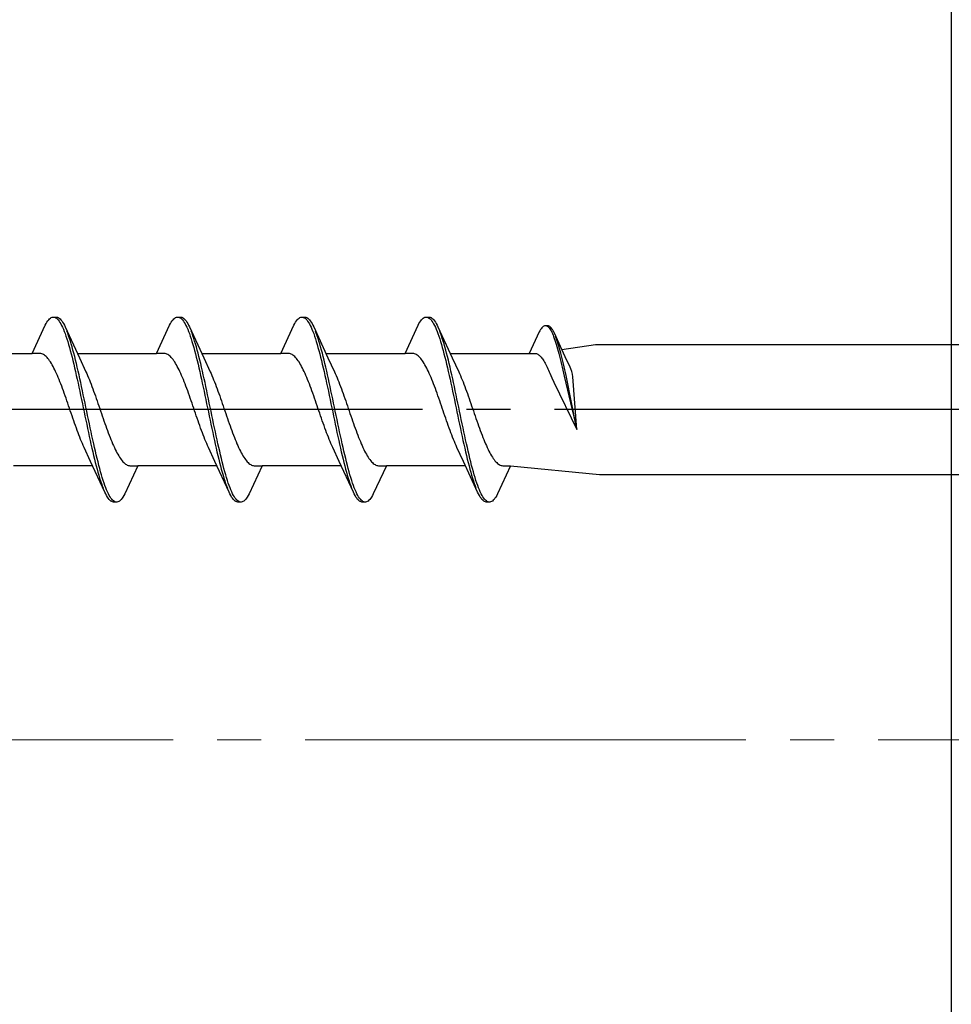
# Model space of a CAD drawing. Extents: x 105 to 1155, y 126 to 1688.
# Drawn here: x 242 to 263, y 1153 to 1175 of the extents above; entities that cross this region are included whole.
import ezdxf

# ---------------------------------------------------------------- set-up
doc = ezdxf.new("R2010")
doc.units = 0
doc.linetypes.add('YCENTER_1', pattern=[13, 10, -1, 1, -1])
for name, color, linetype, lineweight in [('YKK_12', 2, 'CONTINUOUS', 13), ('YKK_13', 4, 'CONTINUOUS', 30), ('YSS_K', 3, 'CONTINUOUS', 13), ('YSS_KE', 3, 'CONTINUOUS', 30)]:
    doc.layers.add(name, color=color, linetype=linetype, lineweight=lineweight)

msp = doc.modelspace()

# ---------------------------------------------------------------- linework, layer by layer
at = {"layer": 'YKK_12', "color": 1, "linetype": 'YCENTER_1'}
msp.add_line((183.187, 1159.033), (325.036, 1159.033), dxfattribs=at)
at = {"layer": 'YKK_13', "linetype": 'ByBlock', "lineweight": -2, "ltscale": 3}
for p, q in [((242.286, 1168.448), (242.306, 1168.485)), ((242.306, 1168.485), (242.325, 1168.518)), ((242.325, 1168.518), (242.345, 1168.547)), ((242.345, 1168.547), (242.365, 1168.572)), ((242.365, 1168.572), (242.384, 1168.592)), ((242.384, 1168.592), (242.404, 1168.609)), ((242.404, 1168.609), (242.423, 1168.621)), ((242.423, 1168.621), (242.443, 1168.629)), ((242.443, 1168.629), (242.463, 1168.633)), ((242.463, 1168.633), (242.543, 1168.633)), ((242.502, 1168.628), (242.521, 1168.619)), ((242.521, 1168.619), (242.541, 1168.607)), ((242.541, 1168.607), (242.56, 1168.589)), ((242.543, 1168.633), (242.562, 1168.629)), ((242.56, 1168.589), (242.58, 1168.568)), ((242.562, 1168.629), (242.582, 1168.621)), ((242.58, 1168.568), (242.6, 1168.543)), ((242.582, 1168.621), (242.601, 1168.609)), ((242.6, 1168.543), (242.619, 1168.513)), ((242.601, 1168.609), (242.621, 1168.592)), ((242.619, 1168.513), (242.639, 1168.48)), ((242.621, 1168.592), (242.64, 1168.572)), ((242.639, 1168.48), (242.658, 1168.443)), ((242.64, 1168.572), (242.66, 1168.547)), ((242.66, 1168.547), (242.68, 1168.518)), ((242.68, 1168.518), (242.699, 1168.485)), ((242.699, 1168.485), (242.719, 1168.448)), ((245.106, 1168.448), (245.126, 1168.485)), ((245.126, 1168.485), (245.145, 1168.518)), ((245.145, 1168.518), (245.165, 1168.547)), ((245.165, 1168.547), (245.185, 1168.572)), ((245.185, 1168.572), (245.204, 1168.592)), ((245.204, 1168.592), (245.224, 1168.609)), ((245.224, 1168.609), (245.243, 1168.621)), ((245.243, 1168.621), (245.263, 1168.629)), ((245.263, 1168.629), (245.283, 1168.633)), ((245.283, 1168.633), (245.363, 1168.633)), ((245.322, 1168.628), (245.341, 1168.619)), ((245.341, 1168.619), (245.361, 1168.607)), ((245.361, 1168.607), (245.38, 1168.589)), ((245.363, 1168.633), (245.382, 1168.629)), ((245.38, 1168.589), (245.4, 1168.568)), ((245.382, 1168.629), (245.402, 1168.621)), ((245.4, 1168.568), (245.42, 1168.543)), ((245.402, 1168.621), (245.421, 1168.609)), ((245.42, 1168.543), (245.439, 1168.513)), ((245.421, 1168.609), (245.441, 1168.592)), ((245.439, 1168.513), (245.459, 1168.48)), ((245.441, 1168.592), (245.46, 1168.572)), ((245.459, 1168.48), (245.478, 1168.443)), ((245.46, 1168.572), (245.48, 1168.547)), ((245.48, 1168.547), (245.5, 1168.518)), ((245.5, 1168.518), (245.519, 1168.485)), ((245.519, 1168.485), (245.539, 1168.448)), ((247.926, 1168.448), (247.946, 1168.485)), ((247.946, 1168.485), (247.965, 1168.518)), ((247.965, 1168.518), (247.985, 1168.547)), ((247.985, 1168.547), (248.005, 1168.572)), ((248.005, 1168.572), (248.024, 1168.592)), ((248.024, 1168.592), (248.044, 1168.609)), ((248.044, 1168.609), (248.063, 1168.621)), ((248.063, 1168.621), (248.083, 1168.629)), ((248.083, 1168.629), (248.103, 1168.633)), ((248.103, 1168.633), (248.183, 1168.633)), ((248.142, 1168.628), (248.161, 1168.619)), ((248.161, 1168.619), (248.181, 1168.607)), ((248.181, 1168.607), (248.2, 1168.589)), ((248.183, 1168.633), (248.202, 1168.629)), ((248.2, 1168.589), (248.22, 1168.568)), ((248.202, 1168.629), (248.222, 1168.621)), ((248.22, 1168.568), (248.24, 1168.543)), ((248.222, 1168.621), (248.241, 1168.609)), ((248.24, 1168.543), (248.259, 1168.513)), ((248.241, 1168.609), (248.261, 1168.592)), ((248.259, 1168.513), (248.279, 1168.48)), ((248.261, 1168.592), (248.28, 1168.572)), ((248.279, 1168.48), (248.298, 1168.443)), ((248.28, 1168.572), (248.3, 1168.547)), ((248.3, 1168.547), (248.32, 1168.518)), ((248.32, 1168.518), (248.339, 1168.485)), ((248.339, 1168.485), (248.359, 1168.448)), ((250.746, 1168.448), (250.766, 1168.485)), ((250.766, 1168.485), (250.785, 1168.518)), ((250.785, 1168.518), (250.805, 1168.547)), ((250.805, 1168.547), (250.825, 1168.572)), ((250.825, 1168.572), (250.844, 1168.592)), ((250.844, 1168.592), (250.864, 1168.609)), ((250.864, 1168.609), (250.883, 1168.621)), ((250.883, 1168.621), (250.903, 1168.629)), ((250.903, 1168.629), (250.923, 1168.633)), ((250.923, 1168.633), (251.003, 1168.633)), ((250.962, 1168.628), (250.981, 1168.619)), ((250.981, 1168.619), (251.001, 1168.607)), ((251.001, 1168.607), (251.02, 1168.589)), ((251.003, 1168.633), (251.022, 1168.629)), ((251.02, 1168.589), (251.04, 1168.568)), ((251.022, 1168.629), (251.042, 1168.621)), ((251.04, 1168.568), (251.06, 1168.543)), ((251.042, 1168.621), (251.061, 1168.609)), ((251.06, 1168.543), (251.079, 1168.513)), ((251.061, 1168.609), (251.081, 1168.592)), ((251.079, 1168.513), (251.099, 1168.48)), ((251.081, 1168.592), (251.1, 1168.572)), ((251.099, 1168.48), (251.118, 1168.443)), ((251.1, 1168.572), (251.12, 1168.547)), ((251.12, 1168.547), (251.14, 1168.518)), ((251.14, 1168.518), (251.159, 1168.485)), ((251.159, 1168.485), (251.179, 1168.448)), ((241.99, 1167.808), (242.286, 1168.448)), ((242.658, 1168.443), (242.678, 1168.401)), ((242.678, 1168.401), (242.698, 1168.356)), ((242.698, 1168.356), (242.717, 1168.308)), ((242.717, 1168.308), (242.737, 1168.256)), ((242.719, 1168.448), (242.738, 1168.408)), ((242.737, 1168.256), (242.756, 1168.2)), ((242.738, 1168.408), (243.061, 1167.709)), ((242.797, 1168.264), (242.778, 1168.315)), ((242.817, 1168.209), (242.797, 1168.264)), ((244.81, 1167.808), (245.106, 1168.448)), ((245.478, 1168.443), (245.498, 1168.401)), ((245.498, 1168.401), (245.518, 1168.356)), ((245.518, 1168.356), (245.537, 1168.308)), ((245.537, 1168.308), (245.557, 1168.256)), ((245.539, 1168.448), (245.558, 1168.408)), ((245.557, 1168.256), (245.576, 1168.2)), ((245.558, 1168.408), (245.881, 1167.709)), ((245.617, 1168.264), (245.598, 1168.315)), ((245.637, 1168.209), (245.617, 1168.264)), ((247.63, 1167.808), (247.926, 1168.448)), ((248.298, 1168.443), (248.318, 1168.401)), ((248.318, 1168.401), (248.338, 1168.356)), ((248.338, 1168.356), (248.357, 1168.308)), ((248.357, 1168.308), (248.377, 1168.256)), ((248.359, 1168.448), (248.378, 1168.408)), ((248.377, 1168.256), (248.396, 1168.2)), ((248.378, 1168.408), (248.701, 1167.709)), ((248.437, 1168.264), (248.418, 1168.315)), ((248.457, 1168.209), (248.437, 1168.264)), ((250.45, 1167.808), (250.746, 1168.448)), ((251.118, 1168.443), (251.138, 1168.401)), ((251.138, 1168.401), (251.158, 1168.356)), ((251.158, 1168.356), (251.177, 1168.308)), ((251.177, 1168.308), (251.197, 1168.256)), ((251.179, 1168.448), (251.198, 1168.408)), ((251.197, 1168.256), (251.216, 1168.2)), ((251.198, 1168.408), (251.521, 1167.709)), ((251.257, 1168.264), (251.238, 1168.315)), ((251.277, 1168.209), (251.257, 1168.264)), ((253.495, 1168.295), (253.27, 1167.808)), ((253.51, 1168.323), (253.495, 1168.295)), ((253.525, 1168.347), (253.51, 1168.323)), ((253.54, 1168.369), (253.525, 1168.347)), ((253.555, 1168.388), (253.54, 1168.369)), ((253.57, 1168.404), (253.555, 1168.388)), ((253.584, 1168.416), (253.57, 1168.404)), ((253.599, 1168.426), (253.584, 1168.416)), ((253.614, 1168.432), (253.599, 1168.426)), ((253.629, 1168.435), (253.614, 1168.432)), ((253.69, 1168.435), (253.629, 1168.435)), ((253.659, 1168.431), (253.674, 1168.425)), ((253.674, 1168.425), (253.689, 1168.415)), ((253.689, 1168.415), (253.703, 1168.402)), ((253.705, 1168.432), (253.69, 1168.435)), ((253.703, 1168.402), (253.718, 1168.386)), ((253.72, 1168.426), (253.705, 1168.432)), ((253.718, 1168.386), (253.733, 1168.366)), ((253.734, 1168.416), (253.72, 1168.426)), ((253.733, 1168.366), (253.748, 1168.344)), ((253.749, 1168.404), (253.734, 1168.416)), ((253.748, 1168.344), (253.763, 1168.318)), ((253.764, 1168.388), (253.749, 1168.404)), ((253.763, 1168.318), (253.778, 1168.29)), ((253.779, 1168.369), (253.764, 1168.388)), ((253.778, 1168.29), (253.793, 1168.259)), ((253.794, 1168.347), (253.779, 1168.369)), ((253.793, 1168.259), (253.808, 1168.225)), ((253.809, 1168.323), (253.794, 1168.347)), ((253.824, 1168.295), (253.809, 1168.323)), ((253.839, 1168.264), (253.824, 1168.295)), ((254.084, 1167.733), (253.839, 1168.264)), ((242.756, 1168.2), (242.776, 1168.141)), ((242.776, 1168.141), (242.795, 1168.079)), ((242.795, 1168.079), (242.815, 1168.013)), ((242.815, 1168.013), (242.835, 1167.945)), ((242.836, 1168.15), (242.817, 1168.209)), ((242.856, 1168.088), (242.836, 1168.15)), ((242.875, 1168.023), (242.856, 1168.088)), ((242.895, 1167.955), (242.875, 1168.023)), ((245.576, 1168.2), (245.596, 1168.141)), ((245.596, 1168.141), (245.615, 1168.079)), ((245.615, 1168.079), (245.635, 1168.013)), ((245.635, 1168.013), (245.655, 1167.945)), ((245.656, 1168.15), (245.637, 1168.209)), ((245.676, 1168.088), (245.656, 1168.15)), ((245.695, 1168.023), (245.676, 1168.088)), ((245.715, 1167.955), (245.695, 1168.023)), ((248.396, 1168.2), (248.416, 1168.141)), ((248.416, 1168.141), (248.435, 1168.079)), ((248.435, 1168.079), (248.455, 1168.013)), ((248.455, 1168.013), (248.475, 1167.945)), ((248.476, 1168.15), (248.457, 1168.209)), ((248.496, 1168.088), (248.476, 1168.15)), ((248.515, 1168.023), (248.496, 1168.088)), ((248.535, 1167.955), (248.515, 1168.023)), ((251.216, 1168.2), (251.236, 1168.141)), ((251.236, 1168.141), (251.255, 1168.079)), ((251.255, 1168.079), (251.275, 1168.013)), ((251.275, 1168.013), (251.295, 1167.945)), ((251.296, 1168.15), (251.277, 1168.209)), ((251.316, 1168.088), (251.296, 1168.15)), ((251.335, 1168.023), (251.316, 1168.088)), ((251.355, 1167.955), (251.335, 1168.023)), ((253.808, 1168.225), (253.822, 1168.188)), ((253.822, 1168.188), (253.837, 1168.148)), ((253.837, 1168.148), (253.852, 1168.106)), ((253.852, 1168.106), (253.867, 1168.061)), ((253.867, 1168.061), (253.882, 1168.014)), ((253.883, 1168.154), (253.868, 1168.193)), ((253.882, 1168.014), (253.897, 1167.964)), ((253.898, 1168.112), (253.883, 1168.154)), ((253.913, 1168.068), (253.898, 1168.112)), ((253.928, 1168.021), (253.913, 1168.068)), ((253.943, 1167.972), (253.928, 1168.021)), ((240.196, 1167.808), (241.99, 1167.808)), ((242.169, 1167.808), (241.99, 1167.808)), ((242.189, 1167.805), (242.169, 1167.808)), ((242.208, 1167.8), (242.189, 1167.805)), ((242.228, 1167.793), (242.208, 1167.8)), ((242.247, 1167.783), (242.228, 1167.793)), ((242.835, 1167.945), (242.854, 1167.874)), ((242.854, 1167.874), (242.874, 1167.8)), ((242.874, 1167.8), (242.893, 1167.723)), ((242.915, 1167.885), (242.895, 1167.955)), ((242.934, 1167.811), (242.915, 1167.885)), ((242.954, 1167.735), (242.934, 1167.811)), ((243.016, 1167.808), (244.81, 1167.808)), ((244.989, 1167.808), (244.81, 1167.808)), ((245.009, 1167.805), (244.989, 1167.808)), ((245.028, 1167.8), (245.009, 1167.805)), ((245.048, 1167.793), (245.028, 1167.8)), ((245.067, 1167.783), (245.048, 1167.793)), ((245.655, 1167.945), (245.674, 1167.874)), ((245.674, 1167.874), (245.694, 1167.8)), ((245.694, 1167.8), (245.713, 1167.723)), ((245.735, 1167.885), (245.715, 1167.955)), ((245.754, 1167.811), (245.735, 1167.885)), ((245.774, 1167.735), (245.754, 1167.811)), ((245.836, 1167.808), (247.63, 1167.808)), ((247.809, 1167.808), (247.63, 1167.808)), ((247.829, 1167.805), (247.809, 1167.808)), ((247.848, 1167.8), (247.829, 1167.805)), ((247.868, 1167.793), (247.848, 1167.8)), ((247.887, 1167.783), (247.868, 1167.793)), ((248.475, 1167.945), (248.494, 1167.874)), ((248.494, 1167.874), (248.514, 1167.8)), ((248.514, 1167.8), (248.533, 1167.723)), ((248.555, 1167.885), (248.535, 1167.955)), ((248.574, 1167.811), (248.555, 1167.885)), ((248.594, 1167.735), (248.574, 1167.811)), ((248.656, 1167.808), (250.45, 1167.808)), ((250.629, 1167.808), (250.45, 1167.808)), ((250.649, 1167.805), (250.629, 1167.808)), ((250.668, 1167.8), (250.649, 1167.805)), ((250.688, 1167.793), (250.668, 1167.8)), ((250.707, 1167.783), (250.688, 1167.793)), ((251.295, 1167.945), (251.314, 1167.874)), ((251.314, 1167.874), (251.334, 1167.8)), ((251.334, 1167.8), (251.353, 1167.723)), ((251.375, 1167.885), (251.355, 1167.955)), ((251.394, 1167.811), (251.375, 1167.885)), ((251.414, 1167.735), (251.394, 1167.811)), ((251.476, 1167.808), (253.27, 1167.808)), ((253.27, 1167.808), (253.406, 1167.808)), ((253.406, 1167.808), (253.421, 1167.806)), ((253.421, 1167.806), (253.436, 1167.802)), ((253.436, 1167.802), (253.451, 1167.796)), ((253.451, 1167.796), (253.465, 1167.789)), ((253.465, 1167.789), (253.48, 1167.779)), ((253.897, 1167.964), (253.912, 1167.912)), ((253.912, 1167.912), (253.927, 1167.858)), ((253.927, 1167.858), (253.942, 1167.802)), ((253.942, 1167.802), (253.956, 1167.744)), ((253.958, 1167.92), (253.943, 1167.972)), ((253.973, 1167.866), (253.958, 1167.92)), ((253.987, 1167.81), (253.973, 1167.866)), ((254.002, 1167.753), (253.987, 1167.81)), ((254.008, 1167.897), (254.773, 1168.008)), ((254.773, 1168.008), (283.846, 1168.008)), ((242.267, 1167.77), (242.247, 1167.783)), ((242.287, 1167.755), (242.267, 1167.77)), ((242.306, 1167.737), (242.287, 1167.755)), ((242.326, 1167.717), (242.306, 1167.737)), ((242.345, 1167.695), (242.326, 1167.717)), ((242.365, 1167.67), (242.345, 1167.695)), ((242.384, 1167.643), (242.365, 1167.67)), ((242.404, 1167.614), (242.384, 1167.643)), ((242.424, 1167.582), (242.404, 1167.614)), ((242.443, 1167.549), (242.424, 1167.582)), ((242.893, 1167.723), (242.913, 1167.645)), ((242.913, 1167.645), (242.933, 1167.563)), ((242.973, 1167.657), (242.954, 1167.735)), ((242.993, 1167.576), (242.973, 1167.657)), ((243.013, 1167.493), (242.993, 1167.576)), ((243.061, 1167.709), (243.208, 1167.392)), ((245.087, 1167.77), (245.067, 1167.783)), ((245.107, 1167.755), (245.087, 1167.77)), ((245.126, 1167.737), (245.107, 1167.755)), ((245.146, 1167.717), (245.126, 1167.737)), ((245.165, 1167.695), (245.146, 1167.717)), ((245.185, 1167.67), (245.165, 1167.695)), ((245.204, 1167.643), (245.185, 1167.67)), ((245.224, 1167.614), (245.204, 1167.643)), ((245.244, 1167.582), (245.224, 1167.614)), ((245.263, 1167.549), (245.244, 1167.582)), ((245.713, 1167.723), (245.733, 1167.645)), ((245.733, 1167.645), (245.753, 1167.563)), ((245.793, 1167.657), (245.774, 1167.735)), ((245.813, 1167.576), (245.793, 1167.657)), ((245.833, 1167.493), (245.813, 1167.576)), ((245.881, 1167.709), (246.028, 1167.392)), ((247.907, 1167.77), (247.887, 1167.783)), ((247.927, 1167.755), (247.907, 1167.77)), ((247.946, 1167.737), (247.927, 1167.755)), ((247.966, 1167.717), (247.946, 1167.737)), ((247.985, 1167.695), (247.966, 1167.717)), ((248.005, 1167.67), (247.985, 1167.695)), ((248.024, 1167.643), (248.005, 1167.67)), ((248.044, 1167.614), (248.024, 1167.643)), ((248.064, 1167.582), (248.044, 1167.614)), ((248.083, 1167.549), (248.064, 1167.582)), ((248.533, 1167.723), (248.553, 1167.645)), ((248.553, 1167.645), (248.573, 1167.563)), ((248.613, 1167.657), (248.594, 1167.735)), ((248.633, 1167.576), (248.613, 1167.657)), ((248.653, 1167.493), (248.633, 1167.576)), ((248.701, 1167.709), (248.848, 1167.392)), ((250.727, 1167.77), (250.707, 1167.783)), ((250.747, 1167.755), (250.727, 1167.77)), ((250.766, 1167.737), (250.747, 1167.755)), ((250.786, 1167.717), (250.766, 1167.737)), ((250.805, 1167.695), (250.786, 1167.717)), ((250.825, 1167.67), (250.805, 1167.695)), ((250.844, 1167.643), (250.825, 1167.67)), ((250.864, 1167.614), (250.844, 1167.643)), ((250.884, 1167.582), (250.864, 1167.614)), ((250.903, 1167.549), (250.884, 1167.582)), ((251.353, 1167.723), (251.373, 1167.645)), ((251.373, 1167.645), (251.393, 1167.563)), ((251.433, 1167.657), (251.414, 1167.735)), ((251.453, 1167.576), (251.433, 1167.657)), ((251.473, 1167.493), (251.453, 1167.576)), ((251.521, 1167.709), (251.668, 1167.392)), ((253.48, 1167.779), (253.495, 1167.768)), ((253.495, 1167.768), (253.51, 1167.754)), ((253.51, 1167.754), (253.525, 1167.739)), ((253.525, 1167.739), (253.54, 1167.722)), ((253.54, 1167.722), (253.555, 1167.703)), ((253.555, 1167.703), (253.57, 1167.683)), ((253.57, 1167.683), (253.585, 1167.66)), ((253.585, 1167.66), (253.599, 1167.637)), ((253.599, 1167.637), (253.614, 1167.611)), ((253.614, 1167.611), (253.629, 1167.584)), ((253.629, 1167.584), (253.644, 1167.556)), ((253.956, 1167.744), (253.971, 1167.684)), ((253.971, 1167.684), (253.986, 1167.622)), ((253.986, 1167.622), (254.001, 1167.559)), ((254.017, 1167.693), (254.002, 1167.753)), ((254.032, 1167.632), (254.017, 1167.693)), ((254.047, 1167.569), (254.032, 1167.632)), ((254.062, 1167.504), (254.047, 1167.569)), ((254.196, 1167.492), (254.084, 1167.733)), ((242.463, 1167.513), (242.443, 1167.549)), ((242.482, 1167.476), (242.463, 1167.513)), ((242.502, 1167.436), (242.482, 1167.476)), ((242.522, 1167.395), (242.502, 1167.436)), ((242.541, 1167.352), (242.522, 1167.395)), ((242.561, 1167.307), (242.541, 1167.352)), ((242.933, 1167.563), (242.952, 1167.48)), ((242.952, 1167.48), (242.972, 1167.395)), ((242.972, 1167.395), (242.991, 1167.308)), ((243.032, 1167.408), (243.013, 1167.493)), ((243.052, 1167.322), (243.032, 1167.408)), ((243.208, 1167.392), (243.228, 1167.348)), ((243.228, 1167.348), (243.247, 1167.304)), ((245.283, 1167.513), (245.263, 1167.549)), ((245.302, 1167.476), (245.283, 1167.513)), ((245.322, 1167.436), (245.302, 1167.476)), ((245.342, 1167.395), (245.322, 1167.436)), ((245.361, 1167.352), (245.342, 1167.395)), ((245.381, 1167.307), (245.361, 1167.352)), ((245.753, 1167.563), (245.772, 1167.48)), ((245.772, 1167.48), (245.792, 1167.395)), ((245.792, 1167.395), (245.811, 1167.308)), ((245.852, 1167.408), (245.833, 1167.493)), ((245.872, 1167.322), (245.852, 1167.408)), ((246.028, 1167.392), (246.048, 1167.348)), ((246.048, 1167.348), (246.067, 1167.304)), ((248.103, 1167.513), (248.083, 1167.549)), ((248.122, 1167.476), (248.103, 1167.513)), ((248.142, 1167.436), (248.122, 1167.476)), ((248.162, 1167.395), (248.142, 1167.436)), ((248.181, 1167.352), (248.162, 1167.395)), ((248.201, 1167.307), (248.181, 1167.352)), ((248.573, 1167.563), (248.592, 1167.48)), ((248.592, 1167.48), (248.612, 1167.395)), ((248.612, 1167.395), (248.631, 1167.308)), ((248.672, 1167.408), (248.653, 1167.493)), ((248.692, 1167.322), (248.672, 1167.408)), ((248.848, 1167.392), (248.868, 1167.348)), ((248.868, 1167.348), (248.887, 1167.304)), ((250.923, 1167.513), (250.903, 1167.549)), ((250.942, 1167.476), (250.923, 1167.513)), ((250.962, 1167.436), (250.942, 1167.476)), ((250.982, 1167.395), (250.962, 1167.436)), ((251.001, 1167.352), (250.982, 1167.395)), ((251.021, 1167.307), (251.001, 1167.352)), ((251.393, 1167.563), (251.412, 1167.48)), ((251.412, 1167.48), (251.432, 1167.395)), ((251.432, 1167.395), (251.451, 1167.308)), ((251.492, 1167.408), (251.473, 1167.493)), ((251.512, 1167.322), (251.492, 1167.408)), ((251.668, 1167.392), (251.688, 1167.348)), ((251.688, 1167.348), (251.707, 1167.304)), ((253.644, 1167.556), (253.659, 1167.526)), ((253.659, 1167.526), (253.674, 1167.494)), ((253.674, 1167.494), (253.689, 1167.461)), ((253.689, 1167.461), (253.704, 1167.428)), ((253.704, 1167.428), (253.718, 1167.392)), ((253.718, 1167.392), (253.733, 1167.356)), ((253.733, 1167.356), (253.758, 1167.305)), ((254.001, 1167.559), (254.016, 1167.494)), ((254.016, 1167.494), (254.031, 1167.428)), ((254.031, 1167.428), (254.046, 1167.361)), ((254.046, 1167.361), (254.061, 1167.293)), ((254.077, 1167.438), (254.062, 1167.504)), ((254.092, 1167.371), (254.077, 1167.438)), ((254.106, 1167.303), (254.092, 1167.371)), ((254.211, 1167.459), (254.196, 1167.492)), ((254.236, 1167.4), (254.211, 1167.459)), ((254.248, 1167.334), (254.236, 1167.4)), ((242.58, 1167.261), (242.561, 1167.307)), ((242.6, 1167.213), (242.58, 1167.261)), ((242.619, 1167.164), (242.6, 1167.213)), ((242.639, 1167.114), (242.619, 1167.164)), ((242.991, 1167.308), (243.011, 1167.22)), ((243.011, 1167.22), (243.03, 1167.13)), ((243.03, 1167.13), (243.05, 1167.039)), ((243.071, 1167.234), (243.052, 1167.322)), ((243.091, 1167.144), (243.071, 1167.234)), ((243.11, 1167.053), (243.091, 1167.144)), ((243.247, 1167.304), (243.267, 1167.257)), ((243.267, 1167.257), (243.287, 1167.21)), ((243.287, 1167.21), (243.306, 1167.16)), ((243.306, 1167.16), (243.326, 1167.11)), ((245.4, 1167.261), (245.381, 1167.307)), ((245.42, 1167.213), (245.4, 1167.261)), ((245.439, 1167.164), (245.42, 1167.213)), ((245.459, 1167.114), (245.439, 1167.164)), ((245.811, 1167.308), (245.831, 1167.22)), ((245.831, 1167.22), (245.85, 1167.13)), ((245.85, 1167.13), (245.87, 1167.039)), ((245.891, 1167.234), (245.872, 1167.322)), ((245.911, 1167.144), (245.891, 1167.234)), ((245.93, 1167.053), (245.911, 1167.144)), ((246.067, 1167.304), (246.087, 1167.257)), ((246.087, 1167.257), (246.107, 1167.21)), ((246.107, 1167.21), (246.126, 1167.16)), ((246.126, 1167.16), (246.146, 1167.11)), ((248.22, 1167.261), (248.201, 1167.307)), ((248.24, 1167.213), (248.22, 1167.261)), ((248.259, 1167.164), (248.24, 1167.213)), ((248.279, 1167.114), (248.259, 1167.164)), ((248.631, 1167.308), (248.651, 1167.22)), ((248.651, 1167.22), (248.67, 1167.13)), ((248.67, 1167.13), (248.69, 1167.039)), ((248.711, 1167.234), (248.692, 1167.322)), ((248.731, 1167.144), (248.711, 1167.234)), ((248.75, 1167.053), (248.731, 1167.144)), ((248.887, 1167.304), (248.907, 1167.257)), ((248.907, 1167.257), (248.927, 1167.21)), ((248.927, 1167.21), (248.946, 1167.16)), ((248.946, 1167.16), (248.966, 1167.11)), ((251.04, 1167.261), (251.021, 1167.307)), ((251.06, 1167.213), (251.04, 1167.261)), ((251.079, 1167.164), (251.06, 1167.213)), ((251.099, 1167.114), (251.079, 1167.164)), ((251.451, 1167.308), (251.471, 1167.22)), ((251.471, 1167.22), (251.49, 1167.13)), ((251.49, 1167.13), (251.51, 1167.039)), ((251.531, 1167.234), (251.512, 1167.322)), ((251.551, 1167.144), (251.531, 1167.234)), ((251.57, 1167.053), (251.551, 1167.144)), ((251.707, 1167.304), (251.727, 1167.257)), ((251.727, 1167.257), (251.747, 1167.21)), ((251.747, 1167.21), (251.766, 1167.16)), ((251.766, 1167.16), (251.786, 1167.11)), ((253.758, 1167.305), (253.783, 1167.254)), ((253.783, 1167.254), (253.83, 1167.157)), ((253.83, 1167.157), (254.346, 1166.08)), ((254.061, 1167.293), (254.346, 1166.08)), ((254.346, 1166.08), (254.106, 1167.303)), ((254.255, 1167.278), (254.248, 1167.334)), ((254.346, 1166.08), (254.255, 1167.278)), ((242.659, 1167.063), (242.639, 1167.114)), ((242.678, 1167.01), (242.659, 1167.063)), ((242.698, 1166.956), (242.678, 1167.01)), ((242.717, 1166.902), (242.698, 1166.956)), ((242.737, 1166.847), (242.717, 1166.902)), ((243.05, 1167.039), (243.07, 1166.947)), ((243.07, 1166.947), (243.089, 1166.855)), ((243.13, 1166.961), (243.11, 1167.053)), ((243.15, 1166.869), (243.13, 1166.961)), ((243.326, 1167.11), (243.345, 1167.058)), ((243.345, 1167.058), (243.365, 1167.006)), ((243.365, 1167.006), (243.384, 1166.952)), ((243.384, 1166.952), (243.404, 1166.898)), ((243.404, 1166.898), (243.424, 1166.842)), ((245.479, 1167.063), (245.459, 1167.114)), ((245.498, 1167.01), (245.479, 1167.063)), ((245.518, 1166.956), (245.498, 1167.01)), ((245.537, 1166.902), (245.518, 1166.956)), ((245.557, 1166.847), (245.537, 1166.902)), ((245.87, 1167.039), (245.89, 1166.947)), ((245.89, 1166.947), (245.909, 1166.855)), ((245.95, 1166.961), (245.93, 1167.053)), ((245.97, 1166.869), (245.95, 1166.961)), ((246.146, 1167.11), (246.165, 1167.058)), ((246.165, 1167.058), (246.185, 1167.006)), ((246.185, 1167.006), (246.204, 1166.952)), ((246.204, 1166.952), (246.224, 1166.898)), ((246.224, 1166.898), (246.244, 1166.842)), ((248.299, 1167.063), (248.279, 1167.114)), ((248.318, 1167.01), (248.299, 1167.063)), ((248.338, 1166.956), (248.318, 1167.01)), ((248.357, 1166.902), (248.338, 1166.956)), ((248.377, 1166.847), (248.357, 1166.902)), ((248.69, 1167.039), (248.71, 1166.947)), ((248.71, 1166.947), (248.729, 1166.855)), ((248.77, 1166.961), (248.75, 1167.053)), ((248.79, 1166.869), (248.77, 1166.961)), ((248.966, 1167.11), (248.985, 1167.058)), ((248.985, 1167.058), (249.005, 1167.006)), ((249.005, 1167.006), (249.024, 1166.952)), ((249.024, 1166.952), (249.044, 1166.898)), ((249.044, 1166.898), (249.064, 1166.842)), ((251.119, 1167.063), (251.099, 1167.114)), ((251.138, 1167.01), (251.119, 1167.063)), ((251.158, 1166.956), (251.138, 1167.01)), ((251.177, 1166.902), (251.158, 1166.956)), ((251.197, 1166.847), (251.177, 1166.902)), ((251.51, 1167.039), (251.53, 1166.947)), ((251.53, 1166.947), (251.549, 1166.855)), ((251.59, 1166.961), (251.57, 1167.053)), ((251.61, 1166.869), (251.59, 1166.961)), ((251.786, 1167.11), (251.805, 1167.058)), ((251.805, 1167.058), (251.825, 1167.006)), ((251.825, 1167.006), (251.844, 1166.952)), ((251.844, 1166.952), (251.864, 1166.898)), ((251.864, 1166.898), (251.884, 1166.842)), ((242.757, 1166.791), (242.737, 1166.847)), ((242.776, 1166.735), (242.757, 1166.791)), ((242.796, 1166.678), (242.776, 1166.735)), ((242.815, 1166.621), (242.796, 1166.678)), ((243.089, 1166.855), (243.109, 1166.761)), ((243.109, 1166.761), (243.128, 1166.667)), ((243.169, 1166.775), (243.15, 1166.869)), ((243.189, 1166.682), (243.169, 1166.775)), ((243.208, 1166.587), (243.189, 1166.682)), ((243.424, 1166.842), (243.443, 1166.787)), ((243.443, 1166.787), (243.463, 1166.73)), ((243.463, 1166.73), (243.482, 1166.674)), ((243.482, 1166.674), (243.502, 1166.617)), ((245.577, 1166.791), (245.557, 1166.847)), ((245.596, 1166.735), (245.577, 1166.791)), ((245.616, 1166.678), (245.596, 1166.735)), ((245.635, 1166.621), (245.616, 1166.678)), ((245.909, 1166.855), (245.929, 1166.761)), ((245.929, 1166.761), (245.948, 1166.667)), ((245.989, 1166.775), (245.97, 1166.869)), ((246.009, 1166.682), (245.989, 1166.775)), ((246.028, 1166.587), (246.009, 1166.682)), ((246.244, 1166.842), (246.263, 1166.787)), ((246.263, 1166.787), (246.283, 1166.73)), ((246.283, 1166.73), (246.302, 1166.674)), ((246.302, 1166.674), (246.322, 1166.617)), ((248.397, 1166.791), (248.377, 1166.847)), ((248.416, 1166.735), (248.397, 1166.791)), ((248.436, 1166.678), (248.416, 1166.735)), ((248.455, 1166.621), (248.436, 1166.678)), ((248.729, 1166.855), (248.749, 1166.761)), ((248.749, 1166.761), (248.768, 1166.667)), ((248.809, 1166.775), (248.79, 1166.869)), ((248.829, 1166.682), (248.809, 1166.775)), ((248.848, 1166.587), (248.829, 1166.682)), ((249.064, 1166.842), (249.083, 1166.787)), ((249.083, 1166.787), (249.103, 1166.73)), ((249.103, 1166.73), (249.122, 1166.674)), ((249.122, 1166.674), (249.142, 1166.617)), ((251.217, 1166.791), (251.197, 1166.847)), ((251.236, 1166.735), (251.217, 1166.791)), ((251.256, 1166.678), (251.236, 1166.735)), ((251.275, 1166.621), (251.256, 1166.678)), ((251.549, 1166.855), (251.569, 1166.761)), ((251.569, 1166.761), (251.588, 1166.667)), ((251.629, 1166.775), (251.61, 1166.869)), ((251.649, 1166.682), (251.629, 1166.775)), ((251.668, 1166.587), (251.649, 1166.682)), ((251.884, 1166.842), (251.903, 1166.787)), ((251.903, 1166.787), (251.923, 1166.73)), ((251.923, 1166.73), (251.942, 1166.674)), ((251.942, 1166.674), (251.962, 1166.617)), ((242.835, 1166.564), (242.815, 1166.621)), ((242.854, 1166.507), (242.835, 1166.564)), ((242.874, 1166.45), (242.854, 1166.507)), ((242.894, 1166.393), (242.874, 1166.45)), ((243.128, 1166.667), (243.148, 1166.573)), ((243.148, 1166.573), (243.168, 1166.479)), ((243.168, 1166.479), (243.187, 1166.385)), ((243.228, 1166.493), (243.208, 1166.587)), ((243.248, 1166.399), (243.228, 1166.493)), ((243.502, 1166.617), (243.522, 1166.559)), ((243.522, 1166.559), (243.541, 1166.502)), ((243.541, 1166.502), (243.561, 1166.445)), ((245.655, 1166.564), (245.635, 1166.621)), ((245.674, 1166.507), (245.655, 1166.564)), ((245.694, 1166.45), (245.674, 1166.507)), ((245.714, 1166.393), (245.694, 1166.45)), ((245.948, 1166.667), (245.968, 1166.573)), ((245.968, 1166.573), (245.988, 1166.479)), ((245.988, 1166.479), (246.007, 1166.385)), ((246.048, 1166.493), (246.028, 1166.587)), ((246.068, 1166.399), (246.048, 1166.493)), ((246.322, 1166.617), (246.342, 1166.559)), ((246.342, 1166.559), (246.361, 1166.502)), ((246.361, 1166.502), (246.381, 1166.445)), ((248.475, 1166.564), (248.455, 1166.621)), ((248.494, 1166.507), (248.475, 1166.564)), ((248.514, 1166.45), (248.494, 1166.507)), ((248.534, 1166.393), (248.514, 1166.45)), ((248.768, 1166.667), (248.788, 1166.573)), ((248.788, 1166.573), (248.808, 1166.479)), ((248.808, 1166.479), (248.827, 1166.385)), ((248.868, 1166.493), (248.848, 1166.587)), ((248.888, 1166.399), (248.868, 1166.493)), ((249.142, 1166.617), (249.162, 1166.559)), ((249.162, 1166.559), (249.181, 1166.502)), ((249.181, 1166.502), (249.201, 1166.445)), ((251.295, 1166.564), (251.275, 1166.621)), ((251.314, 1166.507), (251.295, 1166.564)), ((251.334, 1166.45), (251.314, 1166.507)), ((251.354, 1166.393), (251.334, 1166.45)), ((251.588, 1166.667), (251.608, 1166.573)), ((251.608, 1166.573), (251.628, 1166.479)), ((251.628, 1166.479), (251.647, 1166.385)), ((251.688, 1166.493), (251.668, 1166.587)), ((251.708, 1166.399), (251.688, 1166.493)), ((251.962, 1166.617), (251.982, 1166.559)), ((251.982, 1166.559), (252.001, 1166.502)), ((252.001, 1166.502), (252.021, 1166.445)), ((242.913, 1166.336), (242.894, 1166.393)), ((242.933, 1166.28), (242.913, 1166.336)), ((242.952, 1166.224), (242.933, 1166.28)), ((242.972, 1166.169), (242.952, 1166.224)), ((243.187, 1166.385), (243.207, 1166.291)), ((243.207, 1166.291), (243.226, 1166.198)), ((243.267, 1166.305), (243.248, 1166.399)), ((243.287, 1166.212), (243.267, 1166.305)), ((243.561, 1166.445), (243.58, 1166.388)), ((243.58, 1166.388), (243.6, 1166.331)), ((243.6, 1166.331), (243.619, 1166.275)), ((243.619, 1166.275), (243.639, 1166.219)), ((245.733, 1166.336), (245.714, 1166.393)), ((245.753, 1166.28), (245.733, 1166.336)), ((245.772, 1166.224), (245.753, 1166.28)), ((245.792, 1166.169), (245.772, 1166.224)), ((246.007, 1166.385), (246.027, 1166.291)), ((246.027, 1166.291), (246.046, 1166.198)), ((246.087, 1166.305), (246.068, 1166.399)), ((246.107, 1166.212), (246.087, 1166.305)), ((246.381, 1166.445), (246.4, 1166.388)), ((246.4, 1166.388), (246.42, 1166.331)), ((246.42, 1166.331), (246.439, 1166.275)), ((246.439, 1166.275), (246.459, 1166.219)), ((248.553, 1166.336), (248.534, 1166.393)), ((248.573, 1166.28), (248.553, 1166.336)), ((248.592, 1166.224), (248.573, 1166.28)), ((248.612, 1166.169), (248.592, 1166.224)), ((248.827, 1166.385), (248.847, 1166.291)), ((248.847, 1166.291), (248.866, 1166.198)), ((248.907, 1166.305), (248.888, 1166.399)), ((248.927, 1166.212), (248.907, 1166.305)), ((249.201, 1166.445), (249.22, 1166.388)), ((249.22, 1166.388), (249.24, 1166.331)), ((249.24, 1166.331), (249.259, 1166.275)), ((249.259, 1166.275), (249.279, 1166.219)), ((251.373, 1166.336), (251.354, 1166.393)), ((251.393, 1166.28), (251.373, 1166.336)), ((251.412, 1166.224), (251.393, 1166.28)), ((251.432, 1166.169), (251.412, 1166.224)), ((251.647, 1166.385), (251.667, 1166.291)), ((251.667, 1166.291), (251.686, 1166.198)), ((251.727, 1166.305), (251.708, 1166.399)), ((251.747, 1166.212), (251.727, 1166.305)), ((252.021, 1166.445), (252.04, 1166.388)), ((252.04, 1166.388), (252.06, 1166.331)), ((252.06, 1166.331), (252.079, 1166.275)), ((252.079, 1166.275), (252.099, 1166.219)), ((242.992, 1166.114), (242.972, 1166.169)), ((243.011, 1166.061), (242.992, 1166.114)), ((243.031, 1166.008), (243.011, 1166.061)), ((243.05, 1165.956), (243.031, 1166.008)), ((243.226, 1166.198), (243.246, 1166.105)), ((243.246, 1166.105), (243.265, 1166.013)), ((243.265, 1166.013), (243.285, 1165.922)), ((243.306, 1166.119), (243.287, 1166.212)), ((243.326, 1166.027), (243.306, 1166.119)), ((243.345, 1165.936), (243.326, 1166.027)), ((243.639, 1166.219), (243.659, 1166.164)), ((243.659, 1166.164), (243.678, 1166.11)), ((243.678, 1166.11), (243.698, 1166.056)), ((243.698, 1166.056), (243.717, 1166.004)), ((243.717, 1166.004), (243.737, 1165.952)), ((245.812, 1166.114), (245.792, 1166.169)), ((245.831, 1166.061), (245.812, 1166.114)), ((245.851, 1166.008), (245.831, 1166.061)), ((245.87, 1165.956), (245.851, 1166.008)), ((246.046, 1166.198), (246.066, 1166.105)), ((246.066, 1166.105), (246.085, 1166.013)), ((246.085, 1166.013), (246.105, 1165.922)), ((246.126, 1166.119), (246.107, 1166.212)), ((246.146, 1166.027), (246.126, 1166.119)), ((246.165, 1165.936), (246.146, 1166.027)), ((246.459, 1166.219), (246.479, 1166.164)), ((246.479, 1166.164), (246.498, 1166.11)), ((246.498, 1166.11), (246.518, 1166.056)), ((246.518, 1166.056), (246.537, 1166.004)), ((246.537, 1166.004), (246.557, 1165.952)), ((248.632, 1166.114), (248.612, 1166.169)), ((248.651, 1166.061), (248.632, 1166.114)), ((248.671, 1166.008), (248.651, 1166.061)), ((248.69, 1165.956), (248.671, 1166.008)), ((248.866, 1166.198), (248.886, 1166.105)), ((248.886, 1166.105), (248.905, 1166.013)), ((248.905, 1166.013), (248.925, 1165.922)), ((248.946, 1166.119), (248.927, 1166.212)), ((248.966, 1166.027), (248.946, 1166.119)), ((248.985, 1165.936), (248.966, 1166.027)), ((249.279, 1166.219), (249.299, 1166.164)), ((249.299, 1166.164), (249.318, 1166.11)), ((249.318, 1166.11), (249.338, 1166.056)), ((249.338, 1166.056), (249.357, 1166.004)), ((249.357, 1166.004), (249.377, 1165.952)), ((251.452, 1166.114), (251.432, 1166.169)), ((251.471, 1166.061), (251.452, 1166.114)), ((251.491, 1166.008), (251.471, 1166.061)), ((251.51, 1165.956), (251.491, 1166.008)), ((251.686, 1166.198), (251.706, 1166.105)), ((251.706, 1166.105), (251.725, 1166.013)), ((251.725, 1166.013), (251.745, 1165.922)), ((251.766, 1166.119), (251.747, 1166.212)), ((251.786, 1166.027), (251.766, 1166.119)), ((251.805, 1165.936), (251.786, 1166.027)), ((252.099, 1166.219), (252.119, 1166.164)), ((252.119, 1166.164), (252.138, 1166.11)), ((252.138, 1166.11), (252.158, 1166.056)), ((252.158, 1166.056), (252.177, 1166.004)), ((252.177, 1166.004), (252.197, 1165.952)), ((243.07, 1165.906), (243.05, 1165.956)), ((243.089, 1165.857), (243.07, 1165.906)), ((243.109, 1165.809), (243.089, 1165.857)), ((243.129, 1165.763), (243.109, 1165.809)), ((243.285, 1165.922), (243.305, 1165.833)), ((243.305, 1165.833), (243.324, 1165.745)), ((243.365, 1165.846), (243.345, 1165.936)), ((243.385, 1165.758), (243.365, 1165.846)), ((243.737, 1165.952), (243.757, 1165.902)), ((243.757, 1165.902), (243.776, 1165.853)), ((243.776, 1165.853), (243.796, 1165.805)), ((243.796, 1165.805), (243.815, 1165.759)), ((245.89, 1165.906), (245.87, 1165.956)), ((245.909, 1165.857), (245.89, 1165.906)), ((245.929, 1165.809), (245.909, 1165.857)), ((245.949, 1165.763), (245.929, 1165.809)), ((246.105, 1165.922), (246.125, 1165.833)), ((246.125, 1165.833), (246.144, 1165.745)), ((246.185, 1165.846), (246.165, 1165.936)), ((246.205, 1165.758), (246.185, 1165.846)), ((246.557, 1165.952), (246.577, 1165.902)), ((246.577, 1165.902), (246.596, 1165.853)), ((246.596, 1165.853), (246.616, 1165.805)), ((246.616, 1165.805), (246.635, 1165.759)), ((248.71, 1165.906), (248.69, 1165.956)), ((248.729, 1165.857), (248.71, 1165.906)), ((248.749, 1165.809), (248.729, 1165.857)), ((248.769, 1165.763), (248.749, 1165.809)), ((248.925, 1165.922), (248.945, 1165.833)), ((248.945, 1165.833), (248.964, 1165.745)), ((249.005, 1165.846), (248.985, 1165.936)), ((249.025, 1165.758), (249.005, 1165.846)), ((249.377, 1165.952), (249.397, 1165.902)), ((249.397, 1165.902), (249.416, 1165.853)), ((249.416, 1165.853), (249.436, 1165.805)), ((249.436, 1165.805), (249.455, 1165.759)), ((251.53, 1165.906), (251.51, 1165.956)), ((251.549, 1165.857), (251.53, 1165.906)), ((251.569, 1165.809), (251.549, 1165.857)), ((251.589, 1165.763), (251.569, 1165.809)), ((251.745, 1165.922), (251.765, 1165.833)), ((251.765, 1165.833), (251.784, 1165.745)), ((251.825, 1165.846), (251.805, 1165.936)), ((251.845, 1165.758), (251.825, 1165.846)), ((252.197, 1165.952), (252.217, 1165.902)), ((252.217, 1165.902), (252.236, 1165.853)), ((252.236, 1165.853), (252.256, 1165.805)), ((252.256, 1165.805), (252.275, 1165.759)), ((243.148, 1165.718), (243.129, 1165.763)), ((243.168, 1165.675), (243.148, 1165.718)), ((243.315, 1165.357), (243.168, 1165.675)), ((243.324, 1165.745), (243.344, 1165.658)), ((243.344, 1165.658), (243.363, 1165.573)), ((243.363, 1165.573), (243.383, 1165.49)), ((243.404, 1165.671), (243.385, 1165.758)), ((243.424, 1165.586), (243.404, 1165.671)), ((243.443, 1165.503), (243.424, 1165.586)), ((243.815, 1165.759), (243.835, 1165.714)), ((243.835, 1165.714), (243.854, 1165.671)), ((243.854, 1165.671), (243.874, 1165.63)), ((243.874, 1165.63), (243.894, 1165.59)), ((243.894, 1165.59), (243.913, 1165.553)), ((243.913, 1165.553), (243.933, 1165.517)), ((245.968, 1165.718), (245.949, 1165.763)), ((245.988, 1165.675), (245.968, 1165.718)), ((246.135, 1165.357), (245.988, 1165.675)), ((246.144, 1165.745), (246.164, 1165.658)), ((246.164, 1165.658), (246.183, 1165.573)), ((246.183, 1165.573), (246.203, 1165.49)), ((246.224, 1165.671), (246.205, 1165.758)), ((246.244, 1165.586), (246.224, 1165.671)), ((246.263, 1165.503), (246.244, 1165.586)), ((246.635, 1165.759), (246.655, 1165.714)), ((246.655, 1165.714), (246.674, 1165.671)), ((246.674, 1165.671), (246.694, 1165.63)), ((246.694, 1165.63), (246.714, 1165.59)), ((246.714, 1165.59), (246.733, 1165.553)), ((246.733, 1165.553), (246.753, 1165.517)), ((248.788, 1165.718), (248.769, 1165.763)), ((248.808, 1165.675), (248.788, 1165.718)), ((248.955, 1165.357), (248.808, 1165.675)), ((248.964, 1165.745), (248.984, 1165.658)), ((248.984, 1165.658), (249.003, 1165.573)), ((249.003, 1165.573), (249.023, 1165.49)), ((249.044, 1165.671), (249.025, 1165.758)), ((249.064, 1165.586), (249.044, 1165.671)), ((249.083, 1165.503), (249.064, 1165.586)), ((249.455, 1165.759), (249.475, 1165.714)), ((249.475, 1165.714), (249.494, 1165.671)), ((249.494, 1165.671), (249.514, 1165.63)), ((249.514, 1165.63), (249.534, 1165.59)), ((249.534, 1165.59), (249.553, 1165.553)), ((249.553, 1165.553), (249.573, 1165.517)), ((251.608, 1165.718), (251.589, 1165.763)), ((251.628, 1165.675), (251.608, 1165.718)), ((251.775, 1165.357), (251.628, 1165.675)), ((251.784, 1165.745), (251.804, 1165.658)), ((251.804, 1165.658), (251.823, 1165.573)), ((251.823, 1165.573), (251.843, 1165.49)), ((251.864, 1165.671), (251.845, 1165.758)), ((251.884, 1165.586), (251.864, 1165.671)), ((251.903, 1165.503), (251.884, 1165.586)), ((252.275, 1165.759), (252.295, 1165.714)), ((252.295, 1165.714), (252.314, 1165.671)), ((252.314, 1165.671), (252.334, 1165.63)), ((252.334, 1165.63), (252.354, 1165.59)), ((252.354, 1165.59), (252.373, 1165.553)), ((252.373, 1165.553), (252.393, 1165.517)), ((243.638, 1164.658), (243.315, 1165.357)), ((243.383, 1165.49), (243.403, 1165.41)), ((243.403, 1165.41), (243.422, 1165.331)), ((243.422, 1165.331), (243.442, 1165.255)), ((243.463, 1165.422), (243.443, 1165.503)), ((243.483, 1165.343), (243.463, 1165.422)), ((243.502, 1165.266), (243.483, 1165.343)), ((243.933, 1165.517), (243.952, 1165.484)), ((243.952, 1165.484), (243.972, 1165.452)), ((243.972, 1165.452), (243.992, 1165.423)), ((243.992, 1165.423), (244.011, 1165.396)), ((244.011, 1165.396), (244.031, 1165.371)), ((244.031, 1165.371), (244.05, 1165.349)), ((244.05, 1165.349), (244.07, 1165.329)), ((246.458, 1164.658), (246.135, 1165.357)), ((246.203, 1165.49), (246.223, 1165.41)), ((246.223, 1165.41), (246.242, 1165.331)), ((246.242, 1165.331), (246.262, 1165.255)), ((246.283, 1165.422), (246.263, 1165.503)), ((246.303, 1165.343), (246.283, 1165.422)), ((246.322, 1165.266), (246.303, 1165.343)), ((246.753, 1165.517), (246.772, 1165.484)), ((246.772, 1165.484), (246.792, 1165.452)), ((246.792, 1165.452), (246.812, 1165.423)), ((246.812, 1165.423), (246.831, 1165.396)), ((246.831, 1165.396), (246.851, 1165.371)), ((246.851, 1165.371), (246.87, 1165.349)), ((246.87, 1165.349), (246.89, 1165.329)), ((249.278, 1164.658), (248.955, 1165.357)), ((249.023, 1165.49), (249.043, 1165.41)), ((249.043, 1165.41), (249.062, 1165.331)), ((249.062, 1165.331), (249.082, 1165.255)), ((249.103, 1165.422), (249.083, 1165.503)), ((249.123, 1165.343), (249.103, 1165.422)), ((249.142, 1165.266), (249.123, 1165.343)), ((249.573, 1165.517), (249.592, 1165.484)), ((249.592, 1165.484), (249.612, 1165.452)), ((249.612, 1165.452), (249.632, 1165.423)), ((249.632, 1165.423), (249.651, 1165.396)), ((249.651, 1165.396), (249.671, 1165.371)), ((249.671, 1165.371), (249.69, 1165.349)), ((249.69, 1165.349), (249.71, 1165.329)), ((252.098, 1164.658), (251.775, 1165.357)), ((251.843, 1165.49), (251.863, 1165.41)), ((251.863, 1165.41), (251.882, 1165.331)), ((251.882, 1165.331), (251.902, 1165.255)), ((251.923, 1165.422), (251.903, 1165.503)), ((251.943, 1165.343), (251.923, 1165.422)), ((251.962, 1165.266), (251.943, 1165.343)), ((252.393, 1165.517), (252.412, 1165.484)), ((252.412, 1165.484), (252.432, 1165.452)), ((252.432, 1165.452), (252.452, 1165.423)), ((252.452, 1165.423), (252.471, 1165.396)), ((252.471, 1165.396), (252.491, 1165.371)), ((252.491, 1165.371), (252.51, 1165.349)), ((252.51, 1165.349), (252.53, 1165.329)), ((243.36, 1165.258), (241.566, 1165.258)), ((243.442, 1165.255), (243.461, 1165.182)), ((243.461, 1165.182), (243.481, 1165.111)), ((243.481, 1165.111), (243.5, 1165.043)), ((243.522, 1165.193), (243.502, 1165.266)), ((243.541, 1165.121), (243.522, 1165.193)), ((243.561, 1165.053), (243.541, 1165.121)), ((244.07, 1165.329), (244.089, 1165.311)), ((244.089, 1165.311), (244.109, 1165.296)), ((244.386, 1165.258), (244.09, 1164.618)), ((244.109, 1165.296), (244.129, 1165.284)), ((244.129, 1165.284), (244.148, 1165.273)), ((244.148, 1165.273), (244.168, 1165.266)), ((244.168, 1165.266), (244.187, 1165.261)), ((244.187, 1165.261), (244.207, 1165.258)), ((244.207, 1165.258), (244.386, 1165.258)), ((246.18, 1165.258), (244.386, 1165.258)), ((246.262, 1165.255), (246.281, 1165.182)), ((246.281, 1165.182), (246.301, 1165.111)), ((246.301, 1165.111), (246.32, 1165.043)), ((246.342, 1165.193), (246.322, 1165.266)), ((246.361, 1165.121), (246.342, 1165.193)), ((246.381, 1165.053), (246.361, 1165.121)), ((246.89, 1165.329), (246.909, 1165.311)), ((246.909, 1165.311), (246.929, 1165.296)), ((247.206, 1165.258), (246.91, 1164.618)), ((246.929, 1165.296), (246.949, 1165.284)), ((246.949, 1165.284), (246.968, 1165.273)), ((246.968, 1165.273), (246.988, 1165.266)), ((246.988, 1165.266), (247.007, 1165.261)), ((247.007, 1165.261), (247.027, 1165.258)), ((247.027, 1165.258), (247.206, 1165.258)), ((249, 1165.258), (247.206, 1165.258)), ((249.082, 1165.255), (249.101, 1165.182)), ((249.101, 1165.182), (249.121, 1165.111)), ((249.121, 1165.111), (249.14, 1165.043)), ((249.162, 1165.193), (249.142, 1165.266)), ((249.181, 1165.121), (249.162, 1165.193)), ((249.201, 1165.053), (249.181, 1165.121)), ((249.71, 1165.329), (249.729, 1165.311)), ((249.729, 1165.311), (249.749, 1165.296)), ((250.026, 1165.258), (249.73, 1164.618)), ((249.749, 1165.296), (249.769, 1165.284)), ((249.769, 1165.284), (249.788, 1165.273)), ((249.788, 1165.273), (249.808, 1165.266)), ((249.808, 1165.266), (249.827, 1165.261)), ((249.827, 1165.261), (249.847, 1165.258)), ((249.847, 1165.258), (250.026, 1165.258)), ((251.82, 1165.258), (250.026, 1165.258)), ((251.902, 1165.255), (251.921, 1165.182)), ((251.921, 1165.182), (251.941, 1165.111)), ((251.941, 1165.111), (251.96, 1165.043)), ((251.982, 1165.193), (251.962, 1165.266)), ((252.001, 1165.121), (251.982, 1165.193)), ((252.021, 1165.053), (252.001, 1165.121)), ((252.53, 1165.329), (252.549, 1165.311)), ((252.549, 1165.311), (252.569, 1165.296)), ((252.846, 1165.258), (252.55, 1164.618)), ((252.569, 1165.296), (252.589, 1165.284)), ((252.589, 1165.284), (252.608, 1165.273)), ((252.608, 1165.273), (252.628, 1165.266)), ((252.628, 1165.266), (252.647, 1165.261)), ((252.647, 1165.261), (252.667, 1165.258)), ((252.667, 1165.258), (252.846, 1165.258)), ((252.846, 1165.258), (254.863, 1165.058)), ((243.5, 1165.043), (243.52, 1164.978)), ((243.52, 1164.978), (243.54, 1164.916)), ((243.54, 1164.916), (243.559, 1164.858)), ((243.58, 1164.988), (243.561, 1165.053)), ((243.6, 1164.925), (243.58, 1164.988)), ((243.62, 1164.866), (243.6, 1164.925)), ((246.32, 1165.043), (246.34, 1164.978)), ((246.34, 1164.978), (246.36, 1164.916)), ((246.36, 1164.916), (246.379, 1164.858)), ((246.4, 1164.988), (246.381, 1165.053)), ((246.42, 1164.925), (246.4, 1164.988)), ((246.44, 1164.866), (246.42, 1164.925)), ((249.14, 1165.043), (249.16, 1164.978)), ((249.16, 1164.978), (249.18, 1164.916)), ((249.18, 1164.916), (249.199, 1164.858)), ((249.22, 1164.988), (249.201, 1165.053)), ((249.24, 1164.925), (249.22, 1164.988)), ((249.26, 1164.866), (249.24, 1164.925)), ((251.96, 1165.043), (251.98, 1164.978)), ((251.98, 1164.978), (252, 1164.916)), ((252, 1164.916), (252.019, 1164.858)), ((252.04, 1164.988), (252.021, 1165.053)), ((252.06, 1164.925), (252.04, 1164.988)), ((252.08, 1164.866), (252.06, 1164.925)), ((254.863, 1165.058), (283.846, 1165.058)), ((243.559, 1164.858), (243.579, 1164.803)), ((243.579, 1164.803), (243.598, 1164.751)), ((243.639, 1164.811), (243.62, 1164.866)), ((243.659, 1164.758), (243.639, 1164.811)), ((243.678, 1164.71), (243.659, 1164.758)), ((243.698, 1164.665), (243.678, 1164.71)), ((243.718, 1164.624), (243.698, 1164.665)), ((246.379, 1164.858), (246.399, 1164.803)), ((246.399, 1164.803), (246.418, 1164.751)), ((246.459, 1164.811), (246.44, 1164.866)), ((246.479, 1164.758), (246.459, 1164.811)), ((246.498, 1164.71), (246.479, 1164.758)), ((246.518, 1164.665), (246.498, 1164.71)), ((246.538, 1164.624), (246.518, 1164.665)), ((249.199, 1164.858), (249.219, 1164.803)), ((249.219, 1164.803), (249.238, 1164.751)), ((249.279, 1164.811), (249.26, 1164.866)), ((249.299, 1164.758), (249.279, 1164.811)), ((249.318, 1164.71), (249.299, 1164.758)), ((249.338, 1164.665), (249.318, 1164.71)), ((249.358, 1164.624), (249.338, 1164.665)), ((252.019, 1164.858), (252.039, 1164.803)), ((252.039, 1164.803), (252.058, 1164.751)), ((252.099, 1164.811), (252.08, 1164.866)), ((252.119, 1164.758), (252.099, 1164.811)), ((252.138, 1164.71), (252.119, 1164.758)), ((252.158, 1164.665), (252.138, 1164.71)), ((252.178, 1164.624), (252.158, 1164.665)), ((243.657, 1164.618), (243.638, 1164.658)), ((243.677, 1164.581), (243.657, 1164.618)), ((243.696, 1164.548), (243.677, 1164.581)), ((243.716, 1164.519), (243.696, 1164.548)), ((243.735, 1164.495), (243.716, 1164.519)), ((243.737, 1164.586), (243.718, 1164.624)), ((243.755, 1164.474), (243.735, 1164.495)), ((243.757, 1164.553), (243.737, 1164.586)), ((243.775, 1164.457), (243.755, 1164.474)), ((243.776, 1164.524), (243.757, 1164.553)), ((243.794, 1164.445), (243.775, 1164.457)), ((243.796, 1164.498), (243.776, 1164.524)), ((243.814, 1164.437), (243.794, 1164.445)), ((243.815, 1164.477), (243.796, 1164.498)), ((243.833, 1164.433), (243.814, 1164.437)), ((243.835, 1164.46), (243.815, 1164.477)), ((243.855, 1164.447), (243.835, 1164.46)), ((243.874, 1164.438), (243.855, 1164.447)), ((243.933, 1164.437), (243.913, 1164.433)), ((243.953, 1164.445), (243.933, 1164.437)), ((243.972, 1164.457), (243.953, 1164.445)), ((243.992, 1164.474), (243.972, 1164.457)), ((244.011, 1164.495), (243.992, 1164.474)), ((244.031, 1164.519), (244.011, 1164.495)), ((244.05, 1164.548), (244.031, 1164.519)), ((244.07, 1164.581), (244.05, 1164.548)), ((244.09, 1164.618), (244.07, 1164.581)), ((246.477, 1164.618), (246.458, 1164.658)), ((246.497, 1164.581), (246.477, 1164.618)), ((246.516, 1164.548), (246.497, 1164.581)), ((246.536, 1164.519), (246.516, 1164.548)), ((246.555, 1164.495), (246.536, 1164.519)), ((246.557, 1164.586), (246.538, 1164.624)), ((246.575, 1164.474), (246.555, 1164.495)), ((246.577, 1164.553), (246.557, 1164.586)), ((246.595, 1164.457), (246.575, 1164.474)), ((246.596, 1164.524), (246.577, 1164.553)), ((246.614, 1164.445), (246.595, 1164.457)), ((246.616, 1164.498), (246.596, 1164.524)), ((246.634, 1164.437), (246.614, 1164.445)), ((246.635, 1164.477), (246.616, 1164.498)), ((246.653, 1164.433), (246.634, 1164.437)), ((246.655, 1164.46), (246.635, 1164.477)), ((246.675, 1164.447), (246.655, 1164.46)), ((246.694, 1164.438), (246.675, 1164.447)), ((246.753, 1164.437), (246.733, 1164.433)), ((246.773, 1164.445), (246.753, 1164.437)), ((246.792, 1164.457), (246.773, 1164.445)), ((246.812, 1164.474), (246.792, 1164.457)), ((246.831, 1164.495), (246.812, 1164.474)), ((246.851, 1164.519), (246.831, 1164.495)), ((246.87, 1164.548), (246.851, 1164.519)), ((246.89, 1164.581), (246.87, 1164.548)), ((246.91, 1164.618), (246.89, 1164.581)), ((249.297, 1164.618), (249.278, 1164.658)), ((249.317, 1164.581), (249.297, 1164.618)), ((249.336, 1164.548), (249.317, 1164.581)), ((249.356, 1164.519), (249.336, 1164.548)), ((249.375, 1164.495), (249.356, 1164.519)), ((249.377, 1164.586), (249.358, 1164.624)), ((249.395, 1164.474), (249.375, 1164.495)), ((249.397, 1164.553), (249.377, 1164.586)), ((249.415, 1164.457), (249.395, 1164.474)), ((249.416, 1164.524), (249.397, 1164.553)), ((249.434, 1164.445), (249.415, 1164.457)), ((249.436, 1164.498), (249.416, 1164.524)), ((249.454, 1164.437), (249.434, 1164.445)), ((249.455, 1164.477), (249.436, 1164.498)), ((249.473, 1164.433), (249.454, 1164.437)), ((249.475, 1164.46), (249.455, 1164.477)), ((249.495, 1164.447), (249.475, 1164.46)), ((249.514, 1164.438), (249.495, 1164.447)), ((249.573, 1164.437), (249.553, 1164.433)), ((249.593, 1164.445), (249.573, 1164.437)), ((249.612, 1164.457), (249.593, 1164.445)), ((249.632, 1164.474), (249.612, 1164.457)), ((249.651, 1164.495), (249.632, 1164.474)), ((249.671, 1164.519), (249.651, 1164.495)), ((249.69, 1164.548), (249.671, 1164.519)), ((249.71, 1164.581), (249.69, 1164.548)), ((249.73, 1164.618), (249.71, 1164.581)), ((252.117, 1164.618), (252.098, 1164.658)), ((252.137, 1164.581), (252.117, 1164.618)), ((252.156, 1164.548), (252.137, 1164.581)), ((252.176, 1164.519), (252.156, 1164.548)), ((252.195, 1164.495), (252.176, 1164.519)), ((252.197, 1164.586), (252.178, 1164.624)), ((252.215, 1164.474), (252.195, 1164.495)), ((252.217, 1164.553), (252.197, 1164.586)), ((252.235, 1164.457), (252.215, 1164.474)), ((252.236, 1164.524), (252.217, 1164.553)), ((252.254, 1164.445), (252.235, 1164.457)), ((252.256, 1164.498), (252.236, 1164.524)), ((252.274, 1164.437), (252.254, 1164.445)), ((252.275, 1164.477), (252.256, 1164.498)), ((252.293, 1164.433), (252.274, 1164.437)), ((252.295, 1164.46), (252.275, 1164.477)), ((252.315, 1164.447), (252.295, 1164.46)), ((252.334, 1164.438), (252.315, 1164.447)), ((252.393, 1164.437), (252.373, 1164.433)), ((252.413, 1164.445), (252.393, 1164.437)), ((252.432, 1164.457), (252.413, 1164.445)), ((252.452, 1164.474), (252.432, 1164.457)), ((252.471, 1164.495), (252.452, 1164.474)), ((252.491, 1164.519), (252.471, 1164.495)), ((252.51, 1164.548), (252.491, 1164.519)), ((252.53, 1164.581), (252.51, 1164.548)), ((252.55, 1164.618), (252.53, 1164.581)), ((243.913, 1164.433), (243.833, 1164.433)), ((246.733, 1164.433), (246.653, 1164.433)), ((249.553, 1164.433), (249.473, 1164.433)), ((252.373, 1164.433), (252.293, 1164.433))]:
    msp.add_line(p, q, dxfattribs=at)
at = {"layer": 'YKK_13', "linetype": 'YCENTER_1', "lineweight": -2}
msp.add_line((289.844, 1166.533), (206.846, 1166.533), dxfattribs=at)
at = {"layer": 'YSS_K'}
msp.add_line((262.846, 1130.662, 0), (262.846, 1153.033, 0), dxfattribs=at)
at = {"layer": 'YSS_KE'}
msp.add_line((262.846, 1197.033, 0), (262.846, 1092.033, 0), dxfattribs=at)

doc.saveas('drawing.dxf')
